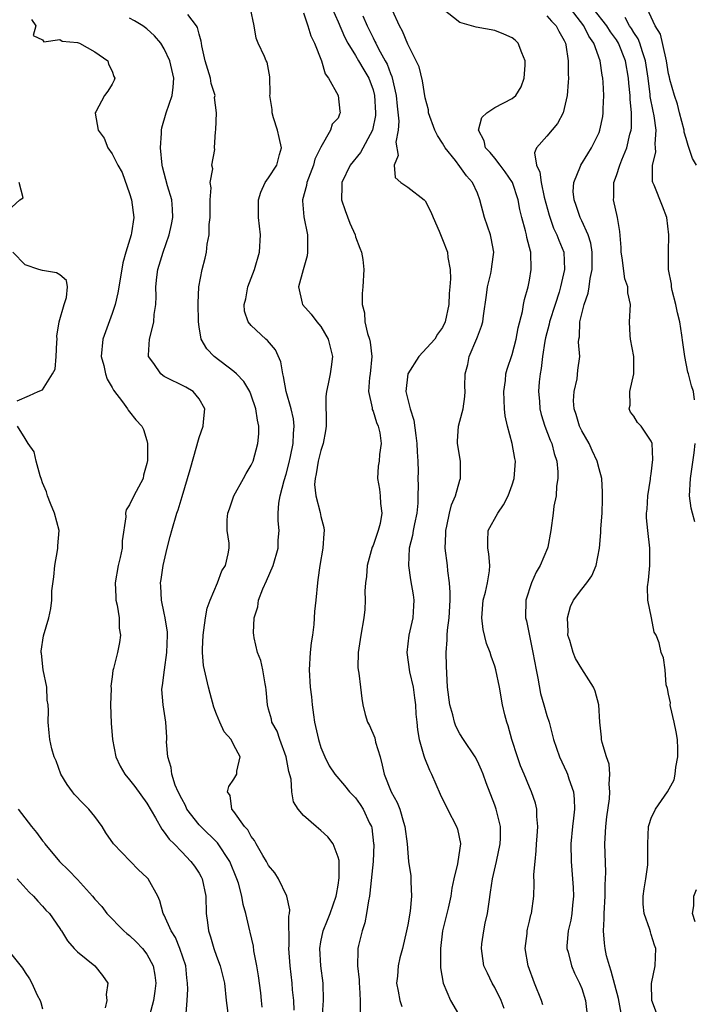
# Model space of a CAD drawing. Units: inches. Extents: x 2598000 to 2601000, y 1497000 to 1500000.
# Drawn here: x 2598128 to 2598206, y 1498757 to 1498870 of the extents above; entities that cross this region are included whole.
import ezdxf

# ---------------------------------------------------------------- set-up
doc = ezdxf.new("R2010")
doc.units = ezdxf.units.IN
doc.header["$MEASUREMENT"] = 0
doc.layers.add('LD25981497_2ft', color=254, linetype='Continuous')

msp = doc.modelspace()

# ---------------------------------------------------------------- linework, layer by layer
at = {"layer": 'LD25981497_2ft'}
for points, elevation in [([(2598159.92, 1498755.92), (2598159.9, 1498757), (2598159.76, 1498758.24), (2598159.7, 1498759), (2598159.46, 1498761), (2598159.32, 1498763), (2598159.34, 1498763.34), (2598159.31, 1498766.69), (2598159.38, 1498767), (2598159.43, 1498767.43), (2598159.08, 1498769), (2598158.12, 1498771), (2598157.7, 1498771.7), (2598157, 1498772.51), (2598156.74, 1498773), (2598156.33, 1498773.67), (2598155.57, 1498775), (2598155.38, 1498775.38), (2598155, 1498775.86), (2598154.61, 1498776.61), (2598154.23, 1498777), (2598153, 1498778.74), (2598152.77, 1498779), (2598152.56, 1498780.56), (2598152.28, 1498781), (2598152.41, 1498781.59), (2598153, 1498782.43), (2598153.33, 1498783), (2598153.35, 1498783.35), (2598153.74, 1498785), (2598153, 1498786.35), (2598152.67, 1498787), (2598151.87, 1498787.87), (2598151.37, 1498789), (2598151, 1498789.9), (2598150.7, 1498790.7), (2598150.29, 1498792.29), (2598150.08, 1498793), (2598149.61, 1498795), (2598149.51, 1498795.51), (2598149.41, 1498797), (2598149.4, 1498797.4), (2598149.46, 1498799), (2598149.55, 1498799.55), (2598149.72, 1498801), (2598149.92, 1498802.08), (2598150.26, 1498803), (2598151.12, 1498805), (2598151.61, 1498806.39), (2598152.03, 1498807), (2598152.34, 1498808.34), (2598152.45, 1498809), (2598152.45, 1498809.55), (2598152.24, 1498811), (2598152.23, 1498812.23), (2598152.32, 1498813), (2598152.48, 1498813.52), (2598153.01, 1498815), (2598154.12, 1498817), (2598154.42, 1498817.58), (2598155, 1498818.54), (2598155.2, 1498819), (2598155.77, 1498821), (2598155.88, 1498822.12), (2598155.88, 1498823), (2598155.7, 1498823.7), (2598155.54, 1498825), (2598155, 1498826.56), (2598154.82, 1498827), (2598154.14, 1498828.14), (2598153.32, 1498829), (2598153, 1498829.28), (2598150.72, 1498831), (2598149.88, 1498831.88), (2598149.22, 1498833), (2598149, 1498834.42), (2598148.92, 1498835), (2598148.88, 1498837.12), (2598148.96, 1498839), (2598149.35, 1498841), (2598149.7, 1498842.3), (2598149.86, 1498843), (2598149.93, 1498843.93), (2598150.15, 1498845), (2598150.16, 1498846.16), (2598150.27, 1498847), (2598150.28, 1498849), (2598150.39, 1498850.39), (2598150.29, 1498851), (2598150.58, 1498852.58), (2598150.47, 1498853), (2598150.81, 1498854.81), (2598150.79, 1498855), (2598150.88, 1498856.88), (2598150.91, 1498857), (2598150.94, 1498857.06), (2598151, 1498859), (2598150.78, 1498860.78), (2598150.83, 1498861), (2598150.37, 1498862.37), (2598150.31, 1498863), (2598149.99, 1498863.99), (2598149.71, 1498865), (2598149.3, 1498866.7), (2598149.26, 1498867), (2598149.24, 1498867.24), (2598149, 1498868.03), (2598148.82, 1498868.82), (2598148.69, 1498869), (2598147.69, 1498870.31)], 9158), ([(2598163.15, 1498754.85), (2598163.3, 1498757), (2598163.25, 1498759), (2598163, 1498761), (2598162.88, 1498763), (2598163, 1498763.74), (2598163.25, 1498765), (2598163.75, 1498766.25), (2598164.07, 1498767), (2598164.77, 1498769), (2598164.79, 1498769.21), (2598165, 1498770.26), (2598165.12, 1498771.12), (2598165.1, 1498773.1), (2598165, 1498773.5), (2598164.42, 1498775), (2598163.81, 1498775.81), (2598163, 1498776.56), (2598162.46, 1498777), (2598161, 1498778.27), (2598160.4, 1498779), (2598159.84, 1498779.84), (2598159.67, 1498781), (2598159.57, 1498782.43), (2598159.33, 1498783.33), (2598159.03, 1498785), (2598158.28, 1498787), (2598157.96, 1498787.96), (2598157.38, 1498789), (2598157.32, 1498789.32), (2598157, 1498790.5), (2598156.85, 1498791), (2598156.72, 1498792.72), (2598156.69, 1498793), (2598156.6, 1498793.4), (2598156.32, 1498795), (2598156.09, 1498796.09), (2598155.72, 1498797), (2598155.33, 1498798.67), (2598155.28, 1498799), (2598155.26, 1498799.26), (2598155.33, 1498801), (2598155.77, 1498802.23), (2598155.84, 1498803), (2598156.33, 1498804.33), (2598156.76, 1498805.24), (2598157.5, 1498807), (2598158.08, 1498809), (2598158.09, 1498809.91), (2598158.2, 1498811), (2598158.11, 1498812.11), (2598158.11, 1498813), (2598158.16, 1498814.16), (2598158.33, 1498815), (2598158.77, 1498816.77), (2598159, 1498817.49), (2598159.33, 1498818.67), (2598159.52, 1498819.52), (2598159.82, 1498821), (2598159.84, 1498822.16), (2598159.93, 1498823), (2598159.84, 1498823.84), (2598159.58, 1498825), (2598159.03, 1498826.97), (2598158.72, 1498828.72), (2598158.62, 1498829), (2598158.41, 1498830.41), (2598157.77, 1498831.77), (2598156.86, 1498832.86), (2598156.68, 1498833), (2598155, 1498834.56), (2598154.63, 1498835), (2598154.22, 1498836.22), (2598154.18, 1498837), (2598154.36, 1498837.64), (2598154.61, 1498839), (2598155.36, 1498841), (2598155.94, 1498843), (2598156.05, 1498845), (2598155.84, 1498847), (2598155.85, 1498847.85), (2598155.82, 1498849), (2598156.1, 1498849.9), (2598156.61, 1498851), (2598157, 1498851.54), (2598157.94, 1498853), (2598158.23, 1498854.23), (2598158.46, 1498855), (2598158.19, 1498856.19), (2598158.03, 1498857), (2598157.55, 1498858.45), (2598157.4, 1498859), (2598157.4, 1498859.4), (2598157.14, 1498861), (2598157.17, 1498861.17), (2598157.14, 1498863.14), (2598156.82, 1498864.82), (2598156.72, 1498865), (2598156.51, 1498865.49), (2598155.81, 1498867), (2598155.58, 1498867.58), (2598155.34, 1498869), (2598154.9, 1498871)], 9156), ([(2598161, 1498870.5), (2598161.51, 1498869), (2598161.86, 1498867.86), (2598162.27, 1498867), (2598163.07, 1498865), (2598163.49, 1498863.49), (2598163.89, 1498863), (2598164.99, 1498861.01), (2598165.2, 1498859.2), (2598165.24, 1498859), (2598165.15, 1498858.85), (2598165, 1498858.41), (2598164.3, 1498857.7), (2598164.13, 1498857), (2598163, 1498855.07), (2598162.98, 1498855), (2598162.31, 1498853.69), (2598162.17, 1498853), (2598161.39, 1498851), (2598161.35, 1498850.65), (2598160.91, 1498849), (2598160.91, 1498848.91), (2598161.04, 1498847.04), (2598161.46, 1498845), (2598161.46, 1498843.46), (2598161.48, 1498843), (2598161.41, 1498842.59), (2598160.95, 1498840.95), (2598160.45, 1498839), (2598160.87, 1498837.13), (2598160.88, 1498837), (2598161.88, 1498835.88), (2598162.55, 1498835), (2598163, 1498834.45), (2598163.83, 1498833), (2598164.36, 1498831), (2598164.18, 1498829.82), (2598164.07, 1498829), (2598163.85, 1498827.85), (2598163.64, 1498827), (2598163.59, 1498826.41), (2598163.61, 1498823), (2598163.54, 1498822.46), (2598163.27, 1498821), (2598163, 1498820.2), (2598162.7, 1498819), (2598162.48, 1498817.52), (2598162.34, 1498817), (2598162.29, 1498816.29), (2598162.42, 1498815), (2598162.91, 1498813.09), (2598163, 1498812.61), (2598163.35, 1498811.35), (2598163.4, 1498811), (2598163.33, 1498810.67), (2598163.23, 1498809), (2598162.87, 1498807), (2598162.67, 1498805.33), (2598162.6, 1498805), (2598162.43, 1498803), (2598162.29, 1498801.71), (2598162.21, 1498800.21), (2598162.04, 1498799), (2598161.9, 1498798.1), (2598161.79, 1498797), (2598161.67, 1498795), (2598161.79, 1498793), (2598161.92, 1498791.92), (2598162.02, 1498791), (2598162.16, 1498789.84), (2598162.28, 1498789), (2598162.72, 1498787), (2598163, 1498786.08), (2598163.45, 1498785), (2598163.97, 1498783.97), (2598164.6, 1498783), (2598165.72, 1498781.72), (2598166.3, 1498781), (2598167, 1498780.29), (2598167.53, 1498779.53), (2598167.86, 1498779), (2598168.61, 1498777.39), (2598168.81, 1498777), (2598168.85, 1498776.85), (2598169.07, 1498775.07), (2598169.08, 1498774.92), (2598169.01, 1498773), (2598168.65, 1498769.35), (2598168.59, 1498769), (2598168.47, 1498768.47), (2598168.25, 1498767), (2598168.06, 1498765.94), (2598167.74, 1498765), (2598167.35, 1498763.35), (2598167.27, 1498763), (2598167.25, 1498762.75), (2598167.22, 1498761), (2598167.4, 1498759.4), (2598167.42, 1498759), (2598167.46, 1498758.54), (2598167.54, 1498757), (2598167.51, 1498755.51)], 9154), ([(2598164.32, 1498871), (2598165, 1498869.46), (2598165.73, 1498867.73), (2598166.11, 1498867), (2598167, 1498865.59), (2598167.35, 1498865), (2598167.94, 1498863.94), (2598168.51, 1498863), (2598169, 1498861.66), (2598169.18, 1498861), (2598169.3, 1498859), (2598169.29, 1498858.71), (2598168.94, 1498857), (2598167.56, 1498854.44), (2598166.39, 1498853), (2598165.4, 1498851), (2598165.41, 1498850.59), (2598165.36, 1498849), (2598165.79, 1498847.79), (2598166.32, 1498846.32), (2598166.93, 1498845), (2598167, 1498844.77), (2598167.47, 1498843.47), (2598167.68, 1498843), (2598167.84, 1498842.16), (2598167.96, 1498841), (2598167.84, 1498839), (2598167.75, 1498838.25), (2598167.77, 1498837), (2598168.01, 1498836.01), (2598168.05, 1498835), (2598168.36, 1498833.64), (2598168.58, 1498833), (2598168.66, 1498832.66), (2598168.87, 1498831), (2598168.68, 1498829), (2598168.61, 1498828.61), (2598168.48, 1498827), (2598168.89, 1498825.11), (2598168.91, 1498824.91), (2598169, 1498824.74), (2598169.42, 1498823.42), (2598169.61, 1498823), (2598169.77, 1498822.23), (2598169.93, 1498821), (2598169.76, 1498819.76), (2598169.69, 1498819), (2598169.61, 1498818.39), (2598169.51, 1498817), (2598169.76, 1498815.76), (2598169.83, 1498815), (2598169.87, 1498814.13), (2598170.03, 1498813), (2598169.81, 1498811.81), (2598169.6, 1498811), (2598169, 1498809.3), (2598168.91, 1498809.09), (2598168.33, 1498807), (2598168.26, 1498805.74), (2598168.14, 1498805), (2598168.06, 1498804.06), (2598168.09, 1498803), (2598168.05, 1498801.95), (2598167.94, 1498801), (2598167.61, 1498799), (2598167.3, 1498797), (2598167.27, 1498795.27), (2598167.29, 1498795), (2598167.37, 1498794.63), (2598167.57, 1498793), (2598167.7, 1498791.7), (2598167.84, 1498791), (2598168.11, 1498789.89), (2598168.35, 1498789), (2598168.61, 1498788.61), (2598169.21, 1498787.21), (2598169.3, 1498786.7), (2598169.81, 1498785), (2598170.07, 1498784.07), (2598170.28, 1498783), (2598171.08, 1498781), (2598171.78, 1498779.78), (2598172.07, 1498779), (2598172.5, 1498777.5), (2598172.67, 1498777), (2598172.92, 1498775), (2598173, 1498773.99), (2598173.1, 1498773), (2598173.35, 1498771.35), (2598173.34, 1498770.66), (2598173.43, 1498769), (2598173.26, 1498767.26), (2598173, 1498765.69), (2598172.87, 1498765), (2598172.39, 1498763), (2598172.1, 1498761.9), (2598171.89, 1498761), (2598171.81, 1498759.81), (2598171.72, 1498759), (2598171.91, 1498758.09), (2598172.1, 1498757), (2598172.33, 1498756.33)], 9152), ([(2598184.08, 1498756.08), (2598183.72, 1498757), (2598183, 1498758.51), (2598182.72, 1498759), (2598182.15, 1498760.15), (2598181.76, 1498761), (2598181.57, 1498762.43), (2598181.46, 1498763), (2598181.51, 1498763.51), (2598181.75, 1498765), (2598181.91, 1498765.91), (2598182.17, 1498767), (2598182.34, 1498768.34), (2598182.53, 1498769.47), (2598182.74, 1498771), (2598183.19, 1498773), (2598183.62, 1498775), (2598183.65, 1498775.65), (2598183.65, 1498777), (2598183.16, 1498779), (2598183, 1498779.46), (2598182.01, 1498782.01), (2598181.67, 1498783), (2598181.47, 1498783.47), (2598181, 1498784.52), (2598180.74, 1498785), (2598179.41, 1498787), (2598179, 1498787.67), (2598178.54, 1498788.54), (2598178.37, 1498789), (2598178.17, 1498789.83), (2598177.83, 1498791), (2598177.58, 1498793), (2598177.44, 1498795.44), (2598177.41, 1498797), (2598177.54, 1498798.46), (2598177.53, 1498799), (2598177.55, 1498799.55), (2598177.74, 1498801), (2598177.87, 1498803), (2598177.88, 1498803.88), (2598177.81, 1498805), (2598177.6, 1498806.4), (2598177.55, 1498807), (2598177.31, 1498809), (2598177.38, 1498810.62), (2598177.38, 1498811), (2598177.5, 1498811.5), (2598177.81, 1498813), (2598178.04, 1498813.96), (2598178.5, 1498815), (2598179, 1498816.8), (2598179.07, 1498817), (2598179.05, 1498819), (2598178.73, 1498821), (2598178.72, 1498821.28), (2598178.83, 1498823), (2598179, 1498823.58), (2598179.36, 1498825), (2598179.57, 1498826.43), (2598179.58, 1498827), (2598179.56, 1498827.56), (2598179.61, 1498829), (2598179.9, 1498830.1), (2598180.04, 1498831), (2598180.93, 1498833.07), (2598181, 1498833.28), (2598181.49, 1498834.51), (2598181.62, 1498835), (2598181.7, 1498835.7), (2598182.07, 1498838.07), (2598182.18, 1498839), (2598182.56, 1498840.56), (2598182.64, 1498841), (2598182.66, 1498841.34), (2598182.9, 1498843), (2598182.6, 1498844.6), (2598182.5, 1498845), (2598181.82, 1498847), (2598181.3, 1498849), (2598181, 1498849.77), (2598180.46, 1498851), (2598179.76, 1498851.76), (2598179, 1498852.84), (2598178.47, 1498853.53), (2598177.3, 1498855), (2598177, 1498855.53), (2598176.4, 1498856.4), (2598176.11, 1498857), (2598175.4, 1498859), (2598175.37, 1498859.37), (2598175, 1498860.75), (2598174.69, 1498862.69), (2598174.29, 1498864.29), (2598173.97, 1498865), (2598173, 1498866.89), (2598172.39, 1498868.39), (2598172.04, 1498869), (2598171.24, 1498870.76)], 9148), ([(2598188.53, 1498756.53), (2598188.38, 1498757), (2598187.59, 1498759), (2598186.85, 1498761), (2598186.51, 1498763), (2598186.72, 1498764.72), (2598186.74, 1498765), (2598186.78, 1498765.22), (2598187, 1498766.11), (2598187.16, 1498766.84), (2598187.21, 1498767), (2598187.48, 1498769), (2598187.55, 1498770.45), (2598187.5, 1498771.5), (2598187.63, 1498773), (2598187.78, 1498774.22), (2598187.81, 1498775), (2598187.88, 1498775.88), (2598187.95, 1498777), (2598187.83, 1498778.17), (2598187.83, 1498779), (2598187.69, 1498779.69), (2598187.24, 1498781), (2598187, 1498781.51), (2598186.37, 1498783), (2598185.97, 1498783.97), (2598185.61, 1498785), (2598184.98, 1498787), (2598184.56, 1498788.56), (2598184.39, 1498789), (2598184.16, 1498789.84), (2598183.9, 1498791), (2598183.53, 1498793), (2598183.13, 1498795), (2598183, 1498795.42), (2598182.58, 1498796.58), (2598182.48, 1498797), (2598182.04, 1498798.04), (2598181.65, 1498799.65), (2598181.51, 1498801), (2598181.68, 1498803), (2598181.94, 1498803.94), (2598182.15, 1498805), (2598182.4, 1498806.4), (2598182.43, 1498807), (2598182.32, 1498808.32), (2598182.19, 1498809), (2598182.19, 1498809.81), (2598182.25, 1498811), (2598183.34, 1498813), (2598184.02, 1498813.98), (2598184.53, 1498815), (2598185, 1498816.26), (2598185.24, 1498817), (2598185.37, 1498819), (2598185.3, 1498819.3), (2598184.99, 1498821.01), (2598184.45, 1498823), (2598184.2, 1498824.2), (2598184.13, 1498825), (2598184.05, 1498827), (2598184.24, 1498828.24), (2598184.29, 1498829), (2598184.43, 1498829.57), (2598185, 1498831.24), (2598185.46, 1498833), (2598185.7, 1498834.3), (2598186.19, 1498836.19), (2598186.32, 1498837), (2598186.44, 1498837.56), (2598186.85, 1498839), (2598187, 1498839.77), (2598187.2, 1498841), (2598187.14, 1498843), (2598187.1, 1498843.1), (2598187, 1498843.55), (2598186.7, 1498844.7), (2598186.65, 1498845), (2598186.54, 1498845.46), (2598186.12, 1498847), (2598185.9, 1498847.9), (2598185.69, 1498849), (2598185.03, 1498851), (2598184.21, 1498852.21), (2598183.62, 1498853), (2598183, 1498853.81), (2598182.46, 1498854.46), (2598181.95, 1498855), (2598181.79, 1498855.79), (2598181.12, 1498857), (2598181.53, 1498858.47), (2598182.1, 1498859), (2598183, 1498859.63), (2598185, 1498860.65), (2598185.43, 1498861), (2598186.02, 1498861.98), (2598186.4, 1498863), (2598186.48, 1498864.48), (2598186.49, 1498865), (2598186.1, 1498865.9), (2598185.71, 1498867), (2598185.34, 1498867.34), (2598185, 1498867.61), (2598184.06, 1498868.06), (2598183, 1498868.46), (2598180.85, 1498868.85), (2598179, 1498869.4), (2598177, 1498870.97)], 9146), ([(2598197.54, 1498755.54), (2598197.23, 1498757.23), (2598196.4, 1498760.4), (2598196.18, 1498761), (2598195.87, 1498762.13), (2598195.68, 1498763), (2598195.61, 1498763.61), (2598195.51, 1498765), (2598195.59, 1498766.41), (2598195.58, 1498767), (2598195.68, 1498769), (2598195.7, 1498770.3), (2598195.75, 1498771), (2598195.76, 1498771.76), (2598195.65, 1498775), (2598195.68, 1498775.68), (2598195.76, 1498777), (2598195.89, 1498778.11), (2598196.18, 1498780.18), (2598196.23, 1498781), (2598196.14, 1498781.86), (2598196.23, 1498783), (2598196.16, 1498784.16), (2598195.85, 1498785), (2598195.34, 1498786.66), (2598195.28, 1498787), (2598195.28, 1498787.28), (2598195.07, 1498789), (2598194.96, 1498791), (2598194.54, 1498792.54), (2598194.34, 1498793), (2598193, 1498795.12), (2598192.3, 1498796.3), (2598192, 1498797), (2598191.63, 1498798.37), (2598191.42, 1498799), (2598191.43, 1498799.43), (2598191.36, 1498801), (2598191.73, 1498802.27), (2598192.07, 1498803), (2598193, 1498804.28), (2598193.58, 1498805), (2598194.18, 1498805.82), (2598194.67, 1498807), (2598195.05, 1498809), (2598195.2, 1498810.8), (2598195.21, 1498811.21), (2598195.34, 1498813), (2598195.39, 1498814.61), (2598195.41, 1498815), (2598195.41, 1498815.41), (2598195.3, 1498817), (2598195, 1498818.1), (2598194.79, 1498819), (2598194.19, 1498820.19), (2598193.84, 1498821), (2598193, 1498822.47), (2598192.74, 1498823), (2598192.35, 1498824.35), (2598192.13, 1498825), (2598192.07, 1498825.93), (2598192.12, 1498827), (2598192.46, 1498828.46), (2598192.57, 1498829.43), (2598192.77, 1498831), (2598192.65, 1498832.65), (2598192.68, 1498833), (2598192.74, 1498833.26), (2598192.79, 1498835), (2598193, 1498835.93), (2598193.27, 1498837), (2598193.73, 1498838.27), (2598193.85, 1498839), (2598193.97, 1498839.97), (2598194.2, 1498841), (2598194.21, 1498841.79), (2598194.19, 1498843), (2598194.04, 1498844.04), (2598193.73, 1498845), (2598193, 1498846.61), (2598192.81, 1498847), (2598192.37, 1498848.37), (2598192.12, 1498849), (2598192.03, 1498849.97), (2598192.09, 1498851), (2598192.87, 1498852.87), (2598192.91, 1498853), (2598193.7, 1498854.3), (2598194.14, 1498855), (2598195, 1498856.76), (2598195.09, 1498857), (2598195.42, 1498858.58), (2598195.47, 1498859), (2598195.47, 1498859.47), (2598195.54, 1498861), (2598195.47, 1498862.53), (2598195.43, 1498863), (2598195.35, 1498863.35), (2598195.13, 1498865), (2598194.4, 1498867), (2598193.82, 1498867.82), (2598193.26, 1498869), (2598191.7, 1498871)], 9142), ([(2598201.61, 1498755.61), (2598201.08, 1498757), (2598201.04, 1498758.96), (2598201.45, 1498761), (2598201.52, 1498763), (2598201.37, 1498763.37), (2598201, 1498764.61), (2598200.9, 1498764.9), (2598200.84, 1498765.16), (2598200.18, 1498767), (2598200.07, 1498768.07), (2598200.06, 1498769), (2598200.17, 1498769.83), (2598200.36, 1498771), (2598200.59, 1498772.59), (2598200.62, 1498773), (2598200.6, 1498775), (2598200.68, 1498777), (2598200.75, 1498777.25), (2598201, 1498777.96), (2598201.47, 1498779), (2598202.88, 1498781), (2598203.63, 1498782.37), (2598203.76, 1498783), (2598203.82, 1498783.82), (2598204.06, 1498785), (2598204.06, 1498785.94), (2598204, 1498787), (2598203.87, 1498787.87), (2598203.65, 1498789), (2598203.22, 1498790.78), (2598203.19, 1498791), (2598203.21, 1498791.21), (2598203, 1498792.21), (2598202.88, 1498792.88), (2598202.73, 1498793.27), (2598202.59, 1498795), (2598202.39, 1498796.39), (2598202.15, 1498797), (2598201.89, 1498798.11), (2598201.55, 1498799), (2598201.35, 1498799.35), (2598201.03, 1498801), (2598200.61, 1498803), (2598200.56, 1498804.56), (2598200.7, 1498805.3), (2598200.83, 1498807), (2598200.85, 1498809), (2598200.62, 1498811), (2598200.47, 1498812.47), (2598200.46, 1498813), (2598200.52, 1498813.48), (2598200.62, 1498815), (2598200.93, 1498816.93), (2598200.93, 1498817.07), (2598201, 1498817.52), (2598201.18, 1498819.18), (2598201.09, 1498821), (2598201, 1498821.27), (2598199.82, 1498823), (2598199.42, 1498823.42), (2598199, 1498824.15), (2598198.63, 1498824.63), (2598198.44, 1498825), (2598198.58, 1498825.42), (2598198.55, 1498827), (2598199.01, 1498829), (2598199, 1498831), (2598198.63, 1498833), (2598198.57, 1498833.43), (2598198.49, 1498835), (2598198.6, 1498837), (2598198.31, 1498838.31), (2598198.31, 1498839), (2598197.95, 1498839.95), (2598197.64, 1498842.36), (2598197.53, 1498843), (2598197.53, 1498843.53), (2598197.39, 1498845.39), (2598197.12, 1498847), (2598196.66, 1498849), (2598196.68, 1498849.32), (2598196.69, 1498851), (2598197, 1498851.81), (2598197.39, 1498853), (2598197.62, 1498853.62), (2598198.2, 1498855), (2598198.55, 1498856.55), (2598198.68, 1498857), (2598198.71, 1498857.29), (2598198.71, 1498859), (2598198.57, 1498860.57), (2598198.56, 1498861), (2598198.42, 1498862.42), (2598198.38, 1498863), (2598198.04, 1498865), (2598197.25, 1498867), (2598197, 1498867.38), (2598196.31, 1498868.31), (2598195.89, 1498869), (2598194.32, 1498871)], 9140), ([(2598206.22, 1498853), (2598205.75, 1498853.75), (2598205.24, 1498855.24), (2598205, 1498856.05), (2598204.8, 1498856.8), (2598204.78, 1498857), (2598204.25, 1498859), (2598204.01, 1498860.01), (2598203.66, 1498861), (2598203.15, 1498862.85), (2598203.11, 1498863.11), (2598203, 1498863.47), (2598202.77, 1498865), (2598202.66, 1498865.34), (2598202.06, 1498868.06), (2598201.45, 1498869), (2598200.53, 1498871)], 9136), ([(2598129.73, 1498869.73), (2598130.22, 1498869), (2598129.9, 1498867.9), (2598131, 1498867.41), (2598131.15, 1498867.15), (2598133, 1498867.42), (2598133.25, 1498867.25), (2598135, 1498867.08), (2598135.23, 1498867), (2598137, 1498866.03), (2598138.51, 1498865), (2598138.59, 1498864.59), (2598139, 1498863.81), (2598139.19, 1498863.19), (2598139.31, 1498863), (2598139.24, 1498862.76), (2598139, 1498862.31), (2598138.5, 1498861.5), (2598138.13, 1498861), (2598137.13, 1498859.13), (2598137.04, 1498859), (2598137.04, 1498858.96), (2598137.41, 1498857), (2598138.08, 1498856.08), (2598138.5, 1498855), (2598139, 1498854.29), (2598139.65, 1498853), (2598140.14, 1498852.14), (2598141, 1498849.73), (2598141.23, 1498849), (2598141.49, 1498847), (2598141.22, 1498845.22), (2598141.18, 1498845), (2598140.58, 1498843), (2598140.24, 1498841.76), (2598139.91, 1498839.91), (2598139.67, 1498838.33), (2598139.34, 1498837), (2598139, 1498835.95), (2598137.94, 1498833), (2598137.75, 1498831), (2598138.03, 1498829.97), (2598138.25, 1498829), (2598138.42, 1498828.42), (2598139, 1498827.43), (2598139.14, 1498827.14), (2598140.2, 1498825.8), (2598140.75, 1498825), (2598140.83, 1498824.83), (2598141, 1498824.66), (2598141.72, 1498823.72), (2598142.41, 1498823), (2598142.62, 1498822.62), (2598143, 1498821.37), (2598143.07, 1498821), (2598143.06, 1498819.06), (2598143, 1498818.72), (2598142.62, 1498817.38), (2598142.55, 1498817), (2598141.48, 1498815), (2598141, 1498813.95), (2598140.61, 1498813.39), (2598140.52, 1498813), (2598140.57, 1498812.57), (2598140.17, 1498809.83), (2598140.16, 1498809), (2598139.93, 1498807.93), (2598139.7, 1498807), (2598139.36, 1498805), (2598139.41, 1498803.41), (2598139.44, 1498803), (2598139.58, 1498802.42), (2598139.79, 1498801), (2598139.8, 1498799.8), (2598139.95, 1498799), (2598139.85, 1498798.15), (2598139.6, 1498797), (2598139.15, 1498795.15), (2598139.08, 1498794.92), (2598139, 1498794.21), (2598138.86, 1498793.14), (2598138.87, 1498792.87), (2598138.8, 1498791), (2598138.88, 1498788.88), (2598139.06, 1498787), (2598139.44, 1498785), (2598139.93, 1498783.93), (2598140.46, 1498783), (2598141, 1498782.37), (2598141.6, 1498781.6), (2598143, 1498779.68), (2598143.99, 1498778.01), (2598144.7, 1498776.7), (2598145, 1498776.36), (2598145.54, 1498775.54), (2598146.12, 1498775), (2598147, 1498774.11), (2598148.06, 1498773), (2598148.46, 1498772.46), (2598149, 1498771.65), (2598149.23, 1498771.23), (2598149.34, 1498771), (2598149.78, 1498769), (2598149.83, 1498767), (2598149.96, 1498765.96), (2598150.07, 1498765), (2598150.31, 1498764.31), (2598150.69, 1498763), (2598151, 1498762.12), (2598151.43, 1498761), (2598151.92, 1498759), (2598152.1, 1498757), (2598152.39, 1498755)], 9162), ([(2598156.26, 1498756.26), (2598156.19, 1498757), (2598156.09, 1498757.91), (2598155.84, 1498759.84), (2598155.63, 1498761), (2598155.29, 1498762.71), (2598155.24, 1498763.24), (2598154.87, 1498764.87), (2598154.83, 1498765), (2598154.39, 1498767), (2598154.06, 1498768.06), (2598153.92, 1498769), (2598153.52, 1498770.48), (2598153.34, 1498771), (2598152.54, 1498773), (2598151.13, 1498775.13), (2598149.19, 1498777), (2598149, 1498777.21), (2598147.6, 1498779), (2598147.42, 1498779.42), (2598147, 1498780.18), (2598146.59, 1498781), (2598146.26, 1498781.74), (2598145.85, 1498783), (2598145.78, 1498783.78), (2598145.39, 1498785), (2598145.27, 1498786.73), (2598145.29, 1498787), (2598145.28, 1498787.28), (2598145.17, 1498789), (2598144.86, 1498791), (2598144.73, 1498792.73), (2598144.76, 1498793), (2598144.81, 1498793.19), (2598145.01, 1498795.01), (2598145.3, 1498797), (2598145.36, 1498799), (2598145.35, 1498799.35), (2598145.09, 1498801), (2598145, 1498801.5), (2598144.68, 1498803), (2598144.61, 1498804.61), (2598144.57, 1498805), (2598144.63, 1498805.37), (2598144.86, 1498807), (2598145.33, 1498809), (2598145.69, 1498810.31), (2598145.85, 1498811), (2598146.45, 1498813), (2598146.59, 1498813.41), (2598147.06, 1498814.94), (2598147.68, 1498817), (2598147.96, 1498818.04), (2598148.74, 1498820.74), (2598148.84, 1498821.16), (2598149, 1498821.7), (2598149.45, 1498823), (2598149.52, 1498823.52), (2598149.65, 1498825), (2598149, 1498826.13), (2598148.31, 1498827), (2598147.47, 1498827.47), (2598145, 1498828.72), (2598144.83, 1498828.83), (2598144.61, 1498829), (2598143.78, 1498830.22), (2598143.2, 1498831), (2598143.18, 1498831.18), (2598143.28, 1498833), (2598143.66, 1498834.34), (2598143.79, 1498835), (2598143.85, 1498835.85), (2598144.03, 1498837), (2598144.08, 1498837.92), (2598144.04, 1498839), (2598144.14, 1498840.14), (2598144.24, 1498841), (2598144.85, 1498843), (2598145.57, 1498845), (2598145.82, 1498846.18), (2598145.97, 1498847), (2598145.93, 1498847.93), (2598145.85, 1498849), (2598145.37, 1498850.63), (2598144.8, 1498852.8), (2598144.75, 1498853), (2598144.57, 1498855), (2598144.67, 1498856.67), (2598144.67, 1498857), (2598144.72, 1498857.28), (2598145.2, 1498859), (2598145.91, 1498861), (2598146.03, 1498861.97), (2598146.1, 1498863), (2598145.64, 1498865), (2598145, 1498866.35), (2598144.6, 1498867), (2598143.86, 1498867.86), (2598143, 1498868.67), (2598142.54, 1498869), (2598141.58, 1498869.58), (2598141, 1498869.89)], 9160), ([(2598167.83, 1498870.17), (2598168.32, 1498869), (2598169, 1498867.61), (2598169.22, 1498867.22), (2598169.31, 1498867), (2598169.63, 1498866.37), (2598170.4, 1498865), (2598170.61, 1498864.61), (2598171, 1498863.54), (2598171.17, 1498863.17), (2598171.67, 1498861), (2598171.76, 1498859.76), (2598171.96, 1498858.04), (2598171.9, 1498857), (2598171.64, 1498855.64), (2598171.9, 1498854.1), (2598171.45, 1498853), (2598171.56, 1498851.56), (2598172.19, 1498851), (2598173, 1498850.46), (2598174.89, 1498849), (2598175, 1498848.89), (2598175.64, 1498847.64), (2598175.9, 1498847), (2598176.6, 1498845.4), (2598176.82, 1498844.82), (2598177, 1498844.47), (2598177.55, 1498843), (2598177.61, 1498842.39), (2598177.88, 1498841), (2598177.92, 1498839.92), (2598177.85, 1498839), (2598177.77, 1498838.23), (2598177.72, 1498837), (2598177.31, 1498835), (2598177, 1498834.36), (2598176.43, 1498833.57), (2598176.12, 1498833), (2598174.27, 1498831), (2598173, 1498829), (2598172.78, 1498827), (2598173.26, 1498825), (2598173.68, 1498823.68), (2598173.94, 1498821.94), (2598174.05, 1498821), (2598174.06, 1498820.06), (2598174.15, 1498819), (2598174.19, 1498817.81), (2598174.16, 1498817), (2598174.18, 1498816.18), (2598174.17, 1498815), (2598174.15, 1498814.15), (2598174.03, 1498813), (2598173.77, 1498811.77), (2598173.62, 1498811), (2598173.55, 1498810.45), (2598173.17, 1498809), (2598173.08, 1498807), (2598173.33, 1498805.33), (2598173.62, 1498803.62), (2598173.7, 1498803), (2598173.64, 1498802.36), (2598173.57, 1498801), (2598173.12, 1498799), (2598172.88, 1498797), (2598173.21, 1498794.79), (2598173.61, 1498793), (2598173.78, 1498791.78), (2598173.87, 1498791), (2598173.93, 1498789.93), (2598174.03, 1498789), (2598174.1, 1498788.1), (2598174.31, 1498787), (2598174.86, 1498785.14), (2598174.91, 1498784.91), (2598175.49, 1498783.49), (2598175.74, 1498783), (2598176.71, 1498780.71), (2598177.57, 1498779), (2598178.61, 1498777), (2598178.7, 1498776.7), (2598179.06, 1498775.06), (2598179.06, 1498775), (2598179, 1498774.51), (2598178.73, 1498772.73), (2598178.31, 1498771), (2598178.08, 1498769.92), (2598177.94, 1498769), (2598177.63, 1498767.63), (2598177, 1498765), (2598176.77, 1498763), (2598176.78, 1498761.22), (2598176.75, 1498761), (2598176.75, 1498760.75), (2598177.06, 1498759), (2598177.92, 1498757), (2598179.1, 1498755)], 9150), ([(2598189, 1498870.15), (2598189.54, 1498869.54), (2598190.08, 1498869), (2598190.38, 1498868.38), (2598191, 1498867.3), (2598191.09, 1498867.09), (2598191.14, 1498867), (2598191.18, 1498866.82), (2598191.46, 1498865), (2598191.44, 1498863.44), (2598191.47, 1498863), (2598191.46, 1498862.54), (2598191.33, 1498861), (2598191, 1498859.49), (2598190.87, 1498859), (2598190.22, 1498857.78), (2598189, 1498856.34), (2598187.8, 1498855), (2598187.59, 1498854.41), (2598187.8, 1498853), (2598188.2, 1498852.2), (2598188.33, 1498851), (2598188.7, 1498849.3), (2598189.24, 1498847.24), (2598189.76, 1498845.76), (2598190.15, 1498845), (2598190.37, 1498844.37), (2598190.93, 1498843), (2598191.03, 1498841), (2598190.57, 1498839), (2598190.4, 1498838.4), (2598189.94, 1498837), (2598189.31, 1498835), (2598189.27, 1498834.73), (2598188.84, 1498833.16), (2598188.76, 1498832.76), (2598188.49, 1498831), (2598188.35, 1498829.65), (2598188.22, 1498829), (2598188.11, 1498828.11), (2598188.04, 1498827), (2598188.14, 1498825.86), (2598188.17, 1498825), (2598188.34, 1498824.34), (2598188.75, 1498823), (2598189.38, 1498821.38), (2598189.57, 1498821), (2598189.85, 1498819.85), (2598190.15, 1498819), (2598190.26, 1498817.74), (2598190.26, 1498817), (2598190.1, 1498816.1), (2598190.06, 1498815), (2598189.81, 1498813.81), (2598189.73, 1498813), (2598189.45, 1498811), (2598189.1, 1498809.1), (2598189.08, 1498809), (2598188.24, 1498807), (2598187.77, 1498806.23), (2598187.21, 1498805), (2598186.56, 1498803), (2598186.53, 1498801), (2598186.64, 1498800.64), (2598187.39, 1498797), (2598187.75, 1498795), (2598187.96, 1498794.04), (2598188.28, 1498792.28), (2598188.66, 1498791), (2598189, 1498789.76), (2598189.25, 1498789), (2598189.75, 1498787), (2598190.43, 1498785), (2598191.27, 1498783.27), (2598191.38, 1498783), (2598191.53, 1498782.47), (2598192.05, 1498781), (2598192.14, 1498780.14), (2598192.16, 1498779), (2598192.04, 1498777.96), (2598191.96, 1498777), (2598191.76, 1498775), (2598191.77, 1498773), (2598191.95, 1498771), (2598192, 1498770), (2598192.06, 1498769), (2598191.95, 1498767.95), (2598191.87, 1498767), (2598191.76, 1498766.24), (2598191.45, 1498765), (2598191.3, 1498763.3), (2598191.3, 1498763), (2598191.43, 1498762.57), (2598191.82, 1498761), (2598192.17, 1498760.17), (2598192.76, 1498759), (2598193, 1498758.38), (2598193.43, 1498757), (2598193.67, 1498755)], 9144), ([(2598205.97, 1498826.03), (2598205.87, 1498827), (2598205.63, 1498827.63), (2598205.29, 1498829), (2598205.2, 1498829.2), (2598204.86, 1498831), (2598204.62, 1498832.62), (2598204.52, 1498833.48), (2598204.27, 1498835), (2598204.01, 1498836.01), (2598203.83, 1498837), (2598203.41, 1498838.59), (2598203.32, 1498839), (2598203.32, 1498839.32), (2598202.99, 1498841), (2598202.97, 1498843), (2598203.03, 1498845), (2598202.79, 1498847), (2598202.3, 1498848.3), (2598201.32, 1498850.68), (2598201.17, 1498851), (2598201.13, 1498851.13), (2598201.16, 1498853), (2598201.51, 1498854.49), (2598201.49, 1498855), (2598201.45, 1498855.45), (2598201.55, 1498857), (2598201.33, 1498858.67), (2598201.21, 1498859.21), (2598200.89, 1498860.89), (2598200.87, 1498861.13), (2598200.63, 1498863), (2598200.34, 1498865), (2598199.99, 1498866.01), (2598199.7, 1498867), (2598199.5, 1498867.5), (2598199, 1498868.22), (2598198.71, 1498868.71), (2598198.5, 1498869), (2598197.98, 1498869.98)], 9138), ([(2598127, 1498847.76), (2598128.39, 1498849), (2598128.75, 1498849.25), (2598128.32, 1498851)], 9164), ([(2598128.07, 1498825.93), (2598129.49, 1498826.51), (2598130.48, 1498827), (2598131, 1498827.17), (2598132.15, 1498829), (2598132.45, 1498829.55), (2598132.56, 1498831), (2598132.64, 1498832.64), (2598132.68, 1498833), (2598132.65, 1498833.35), (2598132.91, 1498835), (2598133.48, 1498837), (2598133.77, 1498837.77), (2598133.87, 1498839), (2598133.76, 1498839.76), (2598133, 1498840.41), (2598132.62, 1498840.62), (2598131, 1498840.89), (2598130.56, 1498841), (2598129, 1498841.56), (2598127.58, 1498843)], 9164), ([(2598147.51, 1498755.51), (2598147.63, 1498757), (2598147.7, 1498758.3), (2598147.68, 1498759), (2598147.6, 1498759.6), (2598147.46, 1498761), (2598146.8, 1498763), (2598146.27, 1498764.27), (2598145.78, 1498765), (2598145, 1498766.8), (2598144.88, 1498767), (2598144.48, 1498768.48), (2598144.24, 1498769), (2598143.14, 1498771), (2598143, 1498771.15), (2598142.04, 1498772.04), (2598139.14, 1498775), (2598138.29, 1498776.29), (2598137.84, 1498777), (2598137, 1498778.15), (2598136.33, 1498779), (2598135.65, 1498779.65), (2598134.69, 1498780.69), (2598134.43, 1498781), (2598133.83, 1498781.83), (2598133.1, 1498783), (2598132.56, 1498784.56), (2598132.34, 1498785), (2598132.07, 1498785.93), (2598131.84, 1498787), (2598131.77, 1498787.77), (2598131.64, 1498789), (2598131.67, 1498790.33), (2598131.64, 1498791), (2598131.54, 1498791.54), (2598131.48, 1498793), (2598131.08, 1498795), (2598130.87, 1498796.87), (2598130.84, 1498797), (2598130.83, 1498797.17), (2598131.09, 1498798.91), (2598131.72, 1498801), (2598131.95, 1498802.05), (2598132.05, 1498803), (2598132.08, 1498804.08), (2598132.29, 1498805.71), (2598132.41, 1498807), (2598132.71, 1498808.71), (2598132.74, 1498809), (2598132.74, 1498809.26), (2598132.89, 1498811), (2598132.38, 1498813), (2598131.91, 1498814.1), (2598131.55, 1498815), (2598131.46, 1498815.46), (2598131, 1498816.48), (2598130.88, 1498816.88), (2598130.72, 1498817.28), (2598130.27, 1498819), (2598130.04, 1498820.04), (2598129.34, 1498821), (2598129, 1498821.58), (2598128.12, 1498823)], 9164), ([(2598206, 1498812), (2598205.76, 1498813), (2598205.59, 1498813.59), (2598205.39, 1498815), (2598205.5, 1498817), (2598205.93, 1498819.93), (2598206.06, 1498821)], 9138), ([(2598128.21, 1498779), (2598129.74, 1498777), (2598130.32, 1498776.32), (2598131, 1498775.37), (2598131.17, 1498775.17), (2598131.27, 1498775), (2598132.93, 1498773), (2598133.99, 1498771.99), (2598135, 1498770.93), (2598136.74, 1498769), (2598137, 1498768.66), (2598137.8, 1498767.8), (2598138.39, 1498767), (2598140.36, 1498765), (2598140.7, 1498764.7), (2598141, 1498764.47), (2598141.76, 1498763.76), (2598142.49, 1498763), (2598143, 1498762.32), (2598143.73, 1498761), (2598143.91, 1498759.91), (2598144.01, 1498759), (2598143.91, 1498758.09), (2598143.75, 1498757), (2598143.3, 1498755.3)], 9166), ([(2598128.06, 1498771), (2598129.45, 1498769.45), (2598129.96, 1498769), (2598130.44, 1498768.44), (2598131, 1498767.85), (2598131.39, 1498767.39), (2598131.78, 1498767), (2598133, 1498765.27), (2598133.1, 1498765.1), (2598133.18, 1498765), (2598133.85, 1498763.85), (2598134.65, 1498763), (2598135, 1498762.59), (2598137, 1498761), (2598137.89, 1498759.89), (2598138.52, 1498759), (2598138.31, 1498757.69), (2598138.38, 1498757), (2598138.18, 1498756.18)], 9168), ([(2598206.06, 1498766.06), (2598205.76, 1498767), (2598205.88, 1498767.88), (2598205.9, 1498769), (2598206.22, 1498769.78)], 9138), ([(2598127, 1498762.84), (2598128.71, 1498760.71), (2598129, 1498760.22), (2598129.51, 1498759.51), (2598129.76, 1498759), (2598130.38, 1498757.62), (2598130.72, 1498757), (2598130.8, 1498756.8), (2598131, 1498756.04)], 9170)]:
    msp.add_lwpolyline(points, dxfattribs=dict(at, elevation=elevation))

doc.saveas('drawing.dxf')
